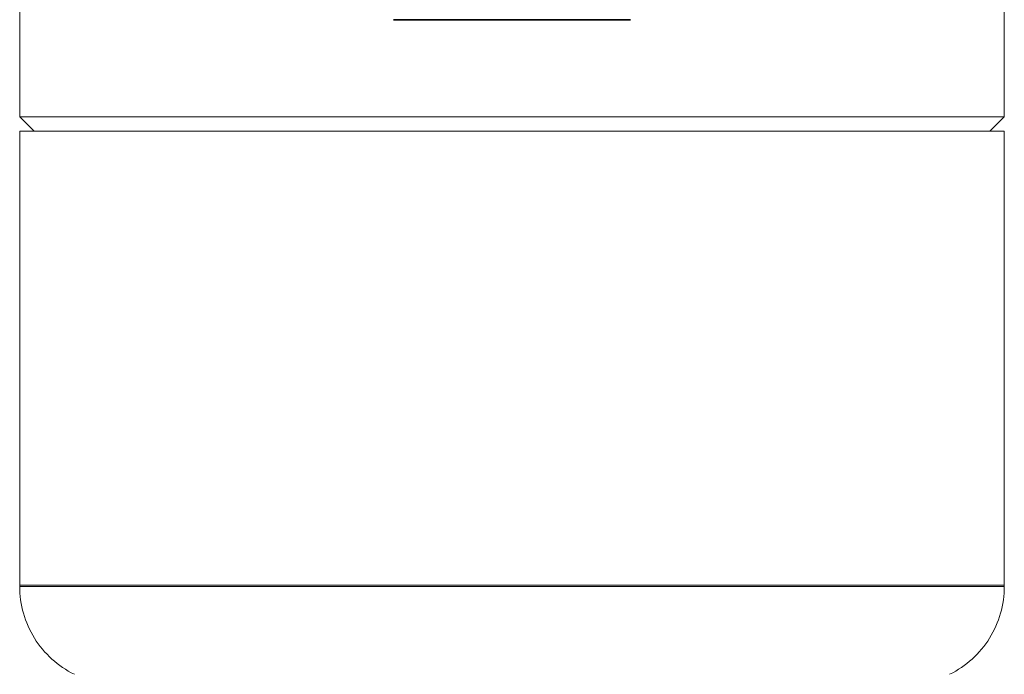
# Model space of a CAD drawing. Units: millimetres. Extents: x -1438 to 2333, y 2949 to 7713.
# Drawn here: x -1431 to -1225, y 5149 to 5286 of the extents above; entities that cross this region are included whole.
import ezdxf

# ---------------------------------------------------------------- set-up
doc = ezdxf.new("R2010")
doc.units = ezdxf.units.MM
doc.layers.add('Make2D$Visible$Curves$3DCPCOLOR124', color=7, linetype='Continuous', lineweight=0, true_color=0x009972)
doc.layers.add('Make2D$Visible$Curves$CP_LOGO', color=7, linetype='Continuous', lineweight=35, true_color=0xffffff)

msp = doc.modelspace()

# ---------------------------------------------------------------- linework, layer by layer
at = {"layer": 'Make2D$Visible$Curves$3DCPCOLOR124'}
for points in [[(-1431.15, 5265.57), (-1431.15, 5357.57)], [(-1225.15, 5357.57), (-1225.15, 5265.57)], [(-1431.15, 5265.57), (-1428.15, 5262.57)], [(-1431.15, 5265.57), (-1225.15, 5265.57)], [(-1228.15, 5262.57), (-1225.15, 5265.57)], [(-1431.15, 5167.57), (-1431.15, 5262.57)], [(-1431.15, 5262.57), (-1225.15, 5262.57)], [(-1225.15, 5262.57), (-1225.15, 5167.57)], [(-1225.15, 5167.57), (-1431.15, 5167.57)], [(-1431.15, 5167.31), (-1431.15, 5167.57)], [(-1328.15, 5167.31), (-1431.15, 5167.31)], [(-1419.72, 5148.92), (-1420.36, 5149.25), (-1420.98, 5149.6), (-1421.59, 5149.97), (-1422.18, 5150.36), (-1422.77, 5150.77), (-1423.33, 5151.2), (-1423.89, 5151.65), (-1424.42, 5152.12), (-1424.94, 5152.61), (-1425.44, 5153.11), (-1425.93, 5153.63), (-1426.39, 5154.17), (-1426.84, 5154.73), (-1427.27, 5155.3), (-1427.68, 5155.88), (-1428.06, 5156.48), (-1428.43, 5157.09), (-1428.77, 5157.72), (-1429.1, 5158.35), (-1429.4, 5159), (-1429.67, 5159.66), (-1429.93, 5160.32), (-1430.16, 5161), (-1430.37, 5161.68), (-1430.55, 5162.37), (-1430.71, 5163.06), (-1430.84, 5163.76), (-1430.96, 5164.47), (-1431.04, 5165.17), (-1431.1, 5165.88), (-1431.14, 5166.59), (-1431.15, 5167.31)], [(-1225.15, 5167.31), (-1328.15, 5167.31)], [(-1225.15, 5167.31), (-1225.17, 5166.59), (-1225.2, 5165.88), (-1225.27, 5165.17), (-1225.35, 5164.47), (-1225.46, 5163.76), (-1225.6, 5163.06), (-1225.76, 5162.37), (-1225.94, 5161.68), (-1226.15, 5161), (-1226.38, 5160.32), (-1226.63, 5159.66), (-1226.91, 5159), (-1227.21, 5158.35), (-1227.53, 5157.72), (-1227.88, 5157.09), (-1228.24, 5156.48), (-1228.63, 5155.88), (-1229.04, 5155.3), (-1229.47, 5154.73), (-1229.91, 5154.17), (-1230.38, 5153.63), (-1230.86, 5153.11), (-1231.37, 5152.61), (-1231.89, 5152.12), (-1232.42, 5151.65), (-1232.97, 5151.2), (-1233.54, 5150.77), (-1234.12, 5150.36), (-1234.72, 5149.97), (-1235.33, 5149.6), (-1235.95, 5149.25), (-1236.59, 5148.92)], [(-1225.15, 5167.57), (-1225.15, 5167.31)]]:
    msp.add_lwpolyline(points, dxfattribs=at)
at = {"layer": 'Make2D$Visible$Curves$CP_LOGO', "color": 83, "true_color": 0x7fcc66}
msp.add_lwpolyline([(-1352.93, 5285.87), (-1303.38, 5285.87)], dxfattribs=at)

doc.saveas('drawing.dxf')
